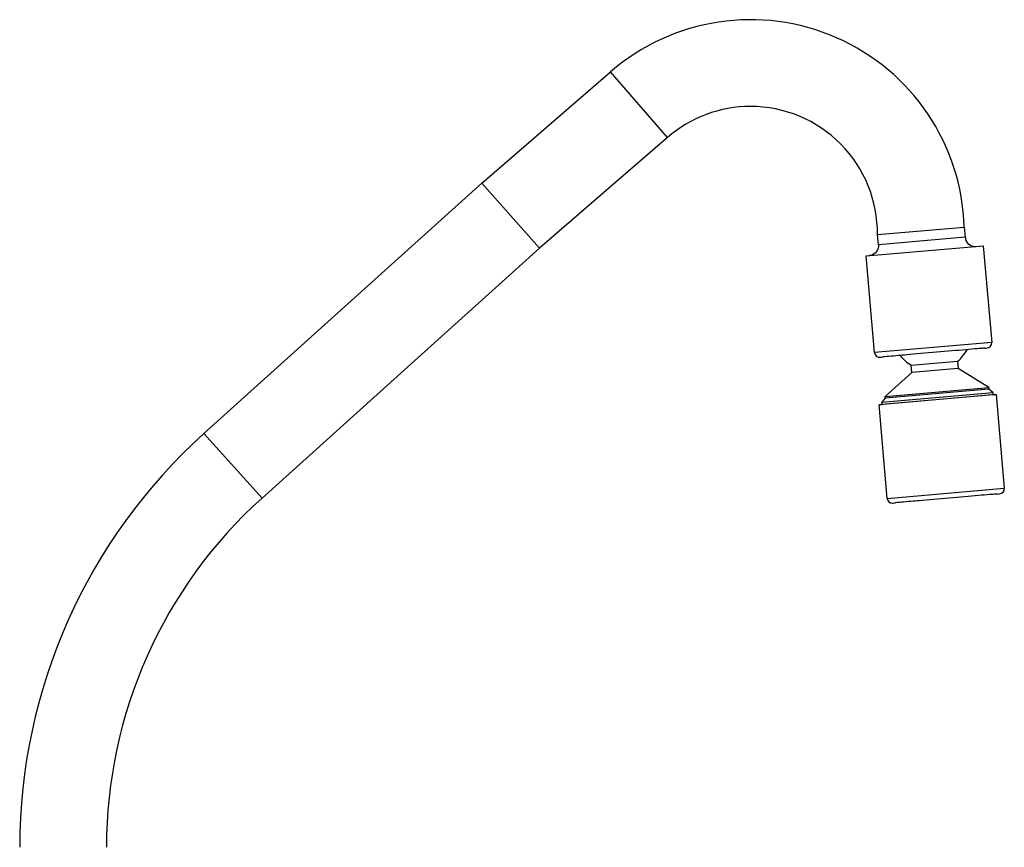
# Model space of a CAD drawing. Units: millimetres. Extents: x 1816 to 2031, y 1108 to 1397.
# Drawn here: x 1836 to 2031, y 1233 to 1397 of the extents above; entities that cross this region are included whole.
import ezdxf

# ---------------------------------------------------------------- set-up
doc = ezdxf.new("R2010")
doc.units = ezdxf.units.MM

msp = doc.modelspace()

# ---------------------------------------------------------------- linework, layer by layer
for p, q in [((1927.38, 1364.71), (1952.89, 1386.79)), ((1964.15, 1373.79), (1952.89, 1386.79)), ((1964.15, 1373.79), (1938.77, 1351.82)), ((1872.29, 1315.1), (1927.38, 1364.71)), ((1927.38, 1364.71), (1938.77, 1351.82)), ((2005.78, 1354.53), (2022.96, 1356.01)), ((2005.95, 1352.54), (2005.78, 1354.53)), ((2022.96, 1356.01), (2023.13, 1354.02)), ((2003.53, 1350.32), (2026.75, 1352.33)), ((2023.13, 1354.02), (2005.95, 1352.54)), ((2005.95, 1352.54), (2005.95, 1352.54)), ((2005.95, 1352.54), (2005.95, 1352.19)), ((2023.13, 1354.02), (2023.19, 1353.68)), ((2023.19, 1353.68), (2023.31, 1353.35)), ((2023.31, 1353.35), (2023.48, 1353.05)), ((2023.48, 1353.05), (2023.71, 1352.78)), ((2023.71, 1352.78), (2023.98, 1352.56)), ((2023.98, 1352.56), (2024.28, 1352.38)), ((2024.28, 1352.38), (2024.6, 1352.26)), ((2026.75, 1352.33), (2028.41, 1333.16)), ((1938.77, 1351.82), (1883.8, 1302.32)), ((2005.19, 1331.15), (2003.53, 1350.32)), ((2004.47, 1350.43), (2004.13, 1350.37)), ((2004.8, 1350.55), (2004.47, 1350.43)), ((2005.1, 1350.72), (2004.8, 1350.55)), ((2005.37, 1350.95), (2005.1, 1350.72)), ((2005.59, 1351.22), (2005.37, 1350.95)), ((2005.77, 1351.52), (2005.59, 1351.22)), ((2005.89, 1351.84), (2005.77, 1351.52)), ((2005.95, 1352.19), (2005.89, 1351.84)), ((2024.6, 1352.26), (2024.95, 1352.2)), ((2024.95, 1352.2), (2025.29, 1352.2)), ((2028.41, 1333.16), (2005.19, 1331.15)), ((2012.92, 1330.82), (2012.23, 1330.76)), ((2013.64, 1330.88), (2012.92, 1330.82)), ((2014.38, 1330.95), (2013.64, 1330.88)), ((2015.14, 1331.01), (2014.38, 1330.95)), ((2015.9, 1331.08), (2015.14, 1331.01)), ((2016.68, 1331.15), (2015.9, 1331.08)), ((2017.46, 1331.22), (2016.68, 1331.15)), ((2018.24, 1331.28), (2017.46, 1331.22)), ((2019.01, 1331.35), (2018.24, 1331.28)), ((2019.77, 1331.42), (2019.01, 1331.35)), ((2020.51, 1331.48), (2019.77, 1331.42)), ((2021.22, 1331.54), (2020.51, 1331.48)), ((2021.92, 1331.6), (2021.22, 1331.54)), ((2022.6, 1331.66), (2021.92, 1331.6)), ((2023.25, 1331.72), (2022.6, 1331.66)), ((2023.87, 1331.77), (2023.25, 1331.72)), ((2024.45, 1331.82), (2023.87, 1331.77)), ((2024.99, 1331.87), (2024.45, 1331.82)), ((2025.5, 1331.91), (2024.99, 1331.87)), ((2025.83, 1331.94), (2025.5, 1331.91)), ((2026.14, 1331.96), (2025.83, 1331.94)), ((2026.43, 1331.98), (2026.14, 1331.96)), ((2026.68, 1332), (2026.43, 1331.98)), ((2026.9, 1332.02), (2026.68, 1332)), ((2027.07, 1332.03), (2026.9, 1332.02)), ((2027.07, 1332.03), (2027.4, 1332.06)), ((2027.4, 1332.06), (2027.49, 1332.07)), ((2006.28, 1330.23), (2006.37, 1330.24)), ((2006.37, 1330.24), (2006.7, 1330.27)), ((2006.94, 1330.29), (2006.7, 1330.27)), ((2007.25, 1330.32), (2006.94, 1330.29)), ((2007.61, 1330.35), (2007.25, 1330.32)), ((2008.02, 1330.39), (2007.61, 1330.35)), ((2008.46, 1330.43), (2008.02, 1330.39)), ((2008.93, 1330.47), (2008.46, 1330.43)), ((2009.4, 1330.52), (2008.93, 1330.47)), ((2009.87, 1330.56), (2009.4, 1330.52)), ((2010.32, 1330.6), (2009.87, 1330.56)), ((2010.73, 1330.63), (2010.32, 1330.6)), ((2011.14, 1330.67), (2010.73, 1330.63)), ((2011.56, 1330.71), (2011.14, 1330.67)), ((2012.23, 1330.76), (2011.56, 1330.71)), ((2012.48, 1328.64), (2021.65, 1329.44)), ((2021.65, 1329.44), (2021.77, 1328.03)), ((2012.6, 1327.24), (2007.3, 1322.43)), ((2012.6, 1327.24), (2012.48, 1328.64)), ((2021.77, 1328.03), (2012.6, 1327.24)), ((2027.82, 1324.21), (2021.77, 1328.03)), ((2006.64, 1321.31), (2028.66, 1323.22)), ((2007.3, 1322.43), (2027.82, 1324.21)), ((2027.84, 1323.9), (2007.33, 1322.13)), ((2027.82, 1324.21), (2027.84, 1323.9)), ((2028.66, 1323.22), (2027.84, 1323.9)), ((2028.66, 1323.22), (2028.7, 1322.77)), ((2029.3, 1322.82), (2006.08, 1320.81)), ((2007.33, 1322.13), (2006.64, 1321.31)), ((2006.68, 1320.86), (2006.64, 1321.31)), ((2028.7, 1322.77), (2006.68, 1320.86)), ((2007.33, 1322.13), (2007.3, 1322.43)), ((2028.7, 1322.77), (2029.3, 1322.82)), ((2029.3, 1322.82), (2030.91, 1304.25)), ((2006.08, 1320.81), (2006.68, 1320.86)), ((2007.69, 1302.24), (2006.08, 1320.81)), ((1883.8, 1302.32), (1872.29, 1315.1)), ((2007.69, 1302.24), (2030.91, 1304.25)), ((2011.43, 1301.57), (2010.96, 1301.52)), ((2011.9, 1301.61), (2011.43, 1301.57)), ((2012.37, 1301.65), (2011.9, 1301.61)), ((2012.82, 1301.69), (2012.37, 1301.65)), ((2013.23, 1301.73), (2012.82, 1301.69)), ((2013.64, 1301.76), (2013.23, 1301.73)), ((2014.06, 1301.8), (2013.64, 1301.76)), ((2014.73, 1301.86), (2014.06, 1301.8)), ((2015.42, 1301.92), (2014.73, 1301.86)), ((2016.14, 1301.98), (2015.42, 1301.92)), ((2016.88, 1302.04), (2016.14, 1301.98)), ((2017.64, 1302.11), (2016.88, 1302.04)), ((2018.4, 1302.17), (2017.64, 1302.11)), ((2019.18, 1302.24), (2018.4, 1302.17)), ((2019.96, 1302.31), (2019.18, 1302.24)), ((2020.74, 1302.38), (2019.96, 1302.31)), ((2021.51, 1302.44), (2020.74, 1302.38)), ((2022.27, 1302.51), (2021.51, 1302.44)), ((2023.01, 1302.57), (2022.27, 1302.51)), ((2023.72, 1302.63), (2023.01, 1302.57)), ((2024.42, 1302.69), (2023.72, 1302.63)), ((2025.1, 1302.75), (2024.42, 1302.69)), ((2025.75, 1302.81), (2025.1, 1302.75)), ((2026.37, 1302.86), (2025.75, 1302.81)), ((2026.95, 1302.91), (2026.37, 1302.86)), ((2027.49, 1302.96), (2026.95, 1302.91)), ((2028, 1303), (2027.49, 1302.96)), ((2028.33, 1303.03), (2028, 1303)), ((2028.64, 1303.05), (2028.33, 1303.03)), ((2028.93, 1303.07), (2028.64, 1303.05)), ((2029.18, 1303.09), (2028.93, 1303.07)), ((2029.4, 1303.11), (2029.18, 1303.09)), ((2029.57, 1303.12), (2029.4, 1303.11)), ((2029.57, 1303.12), (2029.9, 1303.15)), ((2029.9, 1303.15), (2029.99, 1303.16)), ((2008.78, 1301.32), (2008.87, 1301.33)), ((2008.87, 1301.33), (2009.2, 1301.36)), ((2009.44, 1301.38), (2009.2, 1301.36)), ((2009.74, 1301.41), (2009.44, 1301.38)), ((2010.11, 1301.44), (2009.74, 1301.41)), ((2010.52, 1301.48), (2010.11, 1301.44)), ((2010.96, 1301.52), (2010.52, 1301.48))]:
    msp.add_line(p, q)
for centre, radius, start, end in [((1980.63, 1354.79), 42.35, 1.6567, 130.9182), ((1980.63, 1354.79), 25.15, 90, 130.9177), ((1980.63, 1354.79), 25.15, 359.4048, 90), ((2027.4, 1333.07), 1.01, 274.9414, 4.9414), ((2006.19, 1331.24), 1.01, 184.9414, 274.9414), ((2016.47, 1335.58), 8.04, 310.142, 331.3009), ((2016.53, 1335.59), 8.04, 218.582, 239.7408), ((1946.13, 1233.09), 110.35, 131.9977, 180.0001), ((2029.9, 1304.16), 1.01, 274.9414, 4.9414), ((1946.13, 1233.09), 93.15, 131.9977, 180.0001), ((2008.69, 1302.33), 1.01, 184.9414, 274.9414)]:
    msp.add_arc(centre, radius, start, end)

doc.saveas('drawing.dxf')
